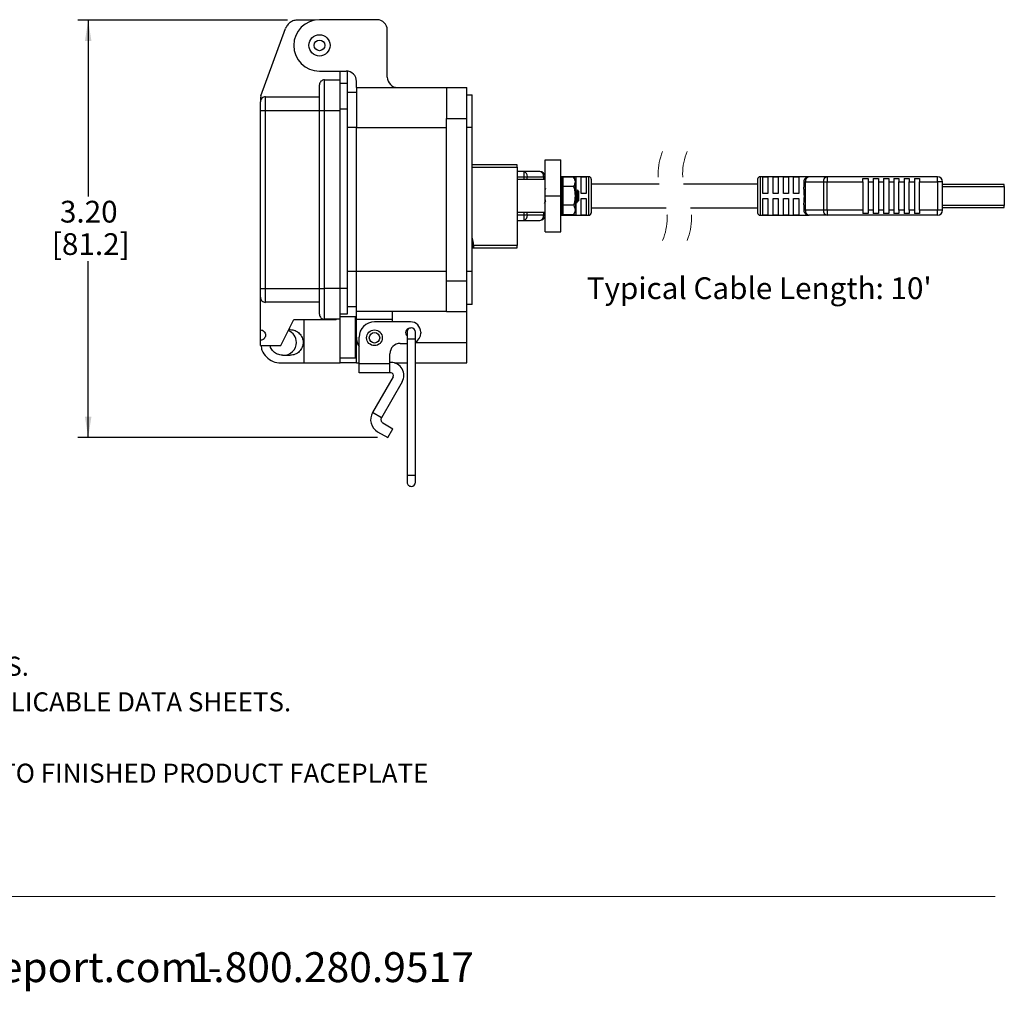
# Model space of a CAD drawing. Units: inches. Extents: x 0.2 to 8, y 0.3 to 10.7.
# Drawn here: x 4.2 to 8, y 0.3 to 4 of the extents above; entities that cross this region are included whole.
import ezdxf

# ---------------------------------------------------------------- set-up
doc = ezdxf.new("R2010")
doc.units = ezdxf.units.IN
doc.header["$MEASUREMENT"] = 0
doc.linetypes.add('HIDDEN', pattern=[0.075, 0.05, -0.025])
doc.layers.add('BORDER', color=7, linetype='Continuous')
doc.layers.add('SLD-0', color=179, linetype='Continuous')
doc.styles.add('SLDTEXTSTYLE0', font='ARIAL.TTF', dxfattribs={"width": 0.948})
doc.styles.add('SLDTEXTSTYLE1', font='ARIALBD.TTF', dxfattribs={"width": 0.948})
doc.dimstyles.new('SLDDIMSTYLE0', dxfattribs={"dimtxt": 0.080892, "dimasz": 0.080892, "dimexe": 0, "dimexo": 0.0625, "dimgap": 0.020223, "dimtad": 0, "dimtih": 1, "dimtoh": 1, "dimlfac": 2, "dimrnd": 1e-09, "dimzin": 12, "dimdsep": 46, "dimtxsty": 'SLDTEXTSTYLE0', "dimsah": 1, "dimcen": 0.09, "dimadec": 0, "dimazin": 3, "dimtfac": 1, "dimtofl": 0, "dimtmove": 0, "dimatfit": 3, "dimfxl": 0, "dimfrac": 2, "dimtolj": 1, "dimtzin": 12, "dimarcsym": 0})

# ---------------------------------------------------------------- blocks, each defined once
blk = doc.blocks.new('SW_NOTE_0')
at = {"layer": 'BORDER', "color": 0, "char_height": 0.114583, "attachment_point": 1, "style": 'SLDTEXTSTYLE0'}
for s, insert in [('1515 East Kimberly Road - Davenport, IA - ', (0, 0.1477)), ('www.graceport.com -', (2.9612, 0.1477)), ('1.800.280.9517', (4.4286, 0.1477))]:
    blk.add_mtext(s, dxfattribs=dict(at, insert=insert))
blk = doc.blocks.new('SW_NOTE_0_1')
at = {"layer": 'SLD-0', "color": 0, "attachment_point": 1}
for s, insert, char_height, style in [('NOTE:', (0, 0.094), 0.07292, 'SLDTEXTSTYLE1'), ('1) REFER TO INSTALLATION INSTRUCTIONS TO ENSURE PROPER INSTALLATION. ', (0, -0.0426), 0.072917, 'SLDTEXTSTYLE0'), ('2) ALWAYS FOLLOW YOUR LOCAL/FACILITY ELECTRICAL CODES AND PROCEDURES.', (0, -0.1792), 0.072917, 'SLDTEXTSTYLE0'), ('3) FOR DETAILED COMPONENT WIRING AND SPECIFICATIONS, REFER TO THE APPLICABLE DATA SHEETS.', (0, -0.3158), 0.072917, 'SLDTEXTSTYLE0'), ('4) COMPONENT LOCATIONS OUTLINED IN DRAWING ARE APPROXIMATE', (0, -0.4524), 0.072917, 'SLDTEXTSTYLE0'), ('5) FOR ACTUAL PRODUCT CONFORMITY, LISTINGS AND CERTIFICATIONS, REFER TO FINISHED PRODUCT FACEPLATE ', (0, -0.589), 0.072917, 'SLDTEXTSTYLE0'), ('DRAWING, OR CONSULT FACTORY.', (0, -0.7256), 0.072917, 'SLDTEXTSTYLE0')]:
    blk.add_mtext(s, dxfattribs=dict(at, insert=insert, char_height=char_height, style=style))
blk = doc.blocks.new('_D_2')
at = {"layer": 'BORDER'}
for p, q in [((5.2645, 4.0229), (4.4622, 4.0229)), ((4.5016, 4.0229), (4.5016, 3.3473)), ((4.5016, 2.4233), (4.5016, 3.0989)), ((5.6096, 2.4233), (4.4622, 2.4233))]:
    blk.add_line(p, q, dxfattribs=at)
for points in [[(4.5016, 4.0229), (4.4891, 3.942), (4.514, 3.942)], [(4.5016, 2.4233), (4.514, 2.5042), (4.4891, 2.5042)]]:
    blk.add_solid(points, dxfattribs=at)
at = {"layer": 'BORDER', "char_height": 0.08333, "attachment_point": 1, "style": 'SLDTEXTSTYLE0'}
for s, insert in [('3.20', (4.3935, 3.3305)), ('[81.2]', (4.3627, 3.2063))]:
    blk.add_mtext(s, dxfattribs=dict(at, insert=insert))

msp = doc.modelspace()

# ---------------------------------------------------------------- linework, layer by layer
at = {"color": 7, "linetype": 'Continuous', "lineweight": 25}
for p, q in [((5.3716, 4.0229), (5.3039, 4.0229)), ((5.6081, 4.0242), (5.3876, 4.0242)), ((5.1625, 3.7322), (5.2577, 3.9906)), ((5.6475, 3.8038), (5.6475, 3.9849)), ((5.3876, 3.8274), (5.49, 3.8274)), ((5.4664, 3.8261), (5.473, 3.8274)), ((5.4664, 3.7939), (5.4664, 3.8261)), ((5.4935, 3.8272), (5.4935, 3.7792)), ((5.3876, 3.6758), (5.3876, 3.7742)), ((5.4073, 3.6758), (5.4073, 3.7939)), ((5.4073, 3.7939), (5.4664, 3.7939)), ((5.4664, 3.6758), (5.4664, 3.7939)), ((5.4935, 3.7792), (5.4664, 3.7792)), ((5.4935, 3.7792), (5.4935, 3.6812)), ((5.5294, 3.7644), (5.5294, 3.788)), ((5.5294, 3.7447), (5.4935, 3.7447)), ((5.5294, 3.7644), (5.5294, 3.6108)), ((5.5294, 3.7644), (5.8739, 3.7644)), ((5.8739, 3.7644), (5.9526, 3.7644)), ((5.8739, 3.7644), (5.8739, 3.6463)), ((5.9526, 3.6463), (5.9526, 3.7644)), ((5.9526, 3.7368), (5.9723, 3.7368)), ((5.9723, 3.6108), (5.9723, 3.7368)), ((5.1625, 3.7322), (5.1613, 3.725)), ((5.1613, 3.725), (5.1613, 3.7093)), ((5.1613, 3.6758), (5.1613, 3.7093)), ((5.181, 3.6758), (5.181, 3.729)), ((5.181, 3.729), (5.3876, 3.729)), ((5.1613, 3.6758), (5.181, 3.6758)), ((5.1613, 2.9947), (5.1613, 3.6758)), ((5.181, 3.6758), (5.3876, 3.6758)), ((5.181, 2.9947), (5.181, 3.6758)), ((5.3876, 2.9947), (5.3876, 3.6758)), ((5.3876, 3.6758), (5.4073, 3.6758)), ((5.4073, 2.9947), (5.4073, 3.6758)), ((5.4073, 3.6758), (5.4664, 3.6758)), ((5.4664, 2.9947), (5.4664, 3.6758)), ((5.4935, 3.6812), (5.4935, 2.9943)), ((5.8739, 3.0242), (5.8739, 3.6463)), ((5.8739, 3.6463), (5.9526, 3.6463)), ((5.9526, 3.0242), (5.9526, 3.6463)), ((5.5294, 3.6108), (5.8739, 3.6108)), ((5.5294, 3.0597), (5.5294, 3.6108)), ((5.9723, 3.6108), (5.9526, 3.6108)), ((5.9723, 3.0597), (5.9723, 3.6108)), ((6.2518, 3.3496), (6.2518, 3.4876)), ((6.2518, 3.4876), (6.3118, 3.4876)), ((6.3118, 3.3496), (6.3118, 3.4876)), ((6.1455, 3.4686), (5.9723, 3.4686)), ((6.1455, 3.4587), (6.1455, 3.4686)), ((6.1455, 3.4587), (6.1455, 3.1595)), ((6.1698, 3.4425), (6.1455, 3.4425)), ((6.1698, 3.4425), (6.1698, 3.4228)), ((6.2321, 3.4425), (6.1698, 3.4425)), ((6.2518, 3.4118), (6.1455, 3.4118)), ((6.1698, 3.4228), (6.1838, 3.4228)), ((6.1838, 3.4228), (6.2461, 3.4228)), ((6.2518, 3.4228), (6.2461, 3.4228)), ((6.2518, 3.3493), (6.2518, 3.4118)), ((6.3109, 3.4222), (6.3306, 3.4222)), ((6.4191, 3.4228), (6.3118, 3.4228)), ((6.3118, 3.4049), (6.3118, 3.3938)), ((6.3152, 3.4067), (6.3121, 3.4061)), ((6.3149, 3.4196), (6.3149, 3.4175)), ((6.315, 3.4194), (6.3149, 3.4196)), ((6.3149, 3.4055), (6.3149, 3.3945)), ((6.3195, 3.4026), (6.315, 3.4194)), ((6.3609, 3.4215), (6.3195, 3.4215)), ((6.3195, 3.4215), (6.3195, 3.3854)), ((6.3306, 3.4222), (6.3306, 3.4216)), ((6.3502, 3.4222), (6.3699, 3.4222)), ((6.3502, 3.4216), (6.3502, 3.4222)), ((6.3665, 3.4118), (6.3609, 3.4215)), ((6.3665, 3.4118), (6.3665, 3.4034)), ((6.3665, 3.4034), (6.3665, 3.3493)), ((6.3699, 3.4222), (6.3699, 3.3747)), ((6.3896, 3.4222), (6.4093, 3.4222)), ((6.3896, 3.3589), (6.3896, 3.4222)), ((6.4093, 3.4222), (6.4093, 3.3589)), ((6.429, 3.349), (6.429, 3.413)), ((7.066, 3.413), (7.066, 3.349)), ((7.2629, 3.4228), (7.0759, 3.4228)), ((7.0857, 3.4222), (7.1054, 3.4222)), ((7.0857, 3.3589), (7.0857, 3.4222)), ((7.1054, 3.4222), (7.1054, 3.3589)), ((7.1251, 3.4222), (7.1448, 3.4222)), ((7.1251, 3.3589), (7.1251, 3.4222)), ((7.1448, 3.4222), (7.1448, 3.3589)), ((7.1645, 3.4222), (7.1842, 3.4222)), ((7.1645, 3.3589), (7.1645, 3.4222)), ((7.1842, 3.4222), (7.1842, 3.3589)), ((7.2038, 3.4222), (7.2235, 3.4222)), ((7.2038, 3.3589), (7.2038, 3.4222)), ((7.2235, 3.4222), (7.2235, 3.3589)), ((7.2432, 3.4031), (7.249, 3.4031)), ((7.2432, 3.4031), (7.2432, 3.3827)), ((7.249, 3.2949), (7.249, 3.4031)), ((7.249, 3.4031), (7.3181, 3.4031)), ((7.3321, 3.4228), (7.2629, 3.4228)), ((7.3181, 3.4031), (7.3181, 3.2949)), ((7.3181, 3.4031), (7.3321, 3.4031)), ((7.3321, 3.4228), (7.3321, 3.4031)), ((7.755, 3.4228), (7.3321, 3.4228)), ((7.3321, 3.2949), (7.3321, 3.4031)), ((7.3321, 3.4031), (7.4696, 3.4031)), ((7.4696, 3.4162), (7.4893, 3.4162)), ((7.4696, 3.4031), (7.4696, 3.4162)), ((7.4696, 3.4031), (7.4696, 3.2949)), ((7.4893, 3.4162), (7.4893, 3.4031)), ((7.4893, 3.4031), (7.509, 3.4031)), ((7.4893, 3.4031), (7.4893, 3.2949)), ((7.509, 3.4162), (7.5286, 3.4162)), ((7.509, 3.4162), (7.509, 3.4031)), ((7.509, 3.4031), (7.509, 3.2949)), ((7.5286, 3.4162), (7.5286, 3.4031)), ((7.5286, 3.4031), (7.5483, 3.4031)), ((7.5286, 3.4031), (7.5286, 3.2949)), ((7.5483, 3.4162), (7.568, 3.4162)), ((7.5483, 3.4162), (7.5483, 3.4031)), ((7.5483, 3.4031), (7.5483, 3.2949)), ((7.568, 3.4162), (7.568, 3.4031)), ((7.568, 3.4031), (7.5877, 3.4031)), ((7.568, 3.4031), (7.568, 3.2949)), ((7.5877, 3.4162), (7.6074, 3.4162)), ((7.5877, 3.4162), (7.5877, 3.4031)), ((7.5877, 3.4031), (7.5877, 3.2949)), ((7.6074, 3.4162), (7.6074, 3.4031)), ((7.6074, 3.4031), (7.6271, 3.4031)), ((7.6074, 3.2949), (7.6074, 3.4031)), ((7.6271, 3.4162), (7.6467, 3.4162)), ((7.6271, 3.4162), (7.6271, 3.4031)), ((7.6271, 3.4031), (7.6271, 3.2949)), ((7.6467, 3.4162), (7.6467, 3.4031)), ((7.6467, 3.4031), (7.6664, 3.4031)), ((7.6467, 3.2949), (7.6467, 3.4031)), ((7.6664, 3.4162), (7.6861, 3.4162)), ((7.6664, 3.4162), (7.6664, 3.4031)), ((7.6664, 3.4031), (7.6664, 3.2949)), ((7.6861, 3.4162), (7.6861, 3.4031)), ((7.6861, 3.4031), (7.755, 3.4031)), ((7.6861, 3.2949), (7.6861, 3.4031)), ((7.755, 3.4031), (7.755, 3.4228)), ((7.755, 3.4031), (7.755, 3.2949)), ((7.7747, 3.4031), (7.755, 3.4031)), ((7.7747, 3.2949), (7.7747, 3.4031)), ((6.2538, 3.3771), (6.2518, 3.3736)), ((6.3121, 3.3696), (6.3115, 3.3685)), ((6.3134, 3.385), (6.3118, 3.385)), ((6.3118, 3.3698), (6.3118, 3.3539)), ((6.3149, 3.3699), (6.3149, 3.3542)), ((6.3195, 3.375), (6.3184, 3.3769)), ((6.3609, 3.3854), (6.3195, 3.3854)), ((6.3195, 3.3854), (6.3195, 3.3132)), ((6.3681, 3.3773), (6.3665, 3.3773)), ((6.3743, 3.3689), (6.3729, 3.3689)), ((6.3758, 3.3718), (6.374, 3.3685)), ((6.3803, 3.3679), (6.3762, 3.372)), ((6.3803, 3.3679), (6.3803, 3.3309)), ((6.4093, 3.3589), (6.3896, 3.3589)), ((6.6888, 3.394), (6.429, 3.394)), ((7.066, 3.394), (6.7825, 3.394)), ((7.1054, 3.3589), (7.0857, 3.3589)), ((7.1448, 3.3589), (7.1251, 3.3589)), ((7.1842, 3.3589), (7.1645, 3.3589)), ((7.2235, 3.3589), (7.2038, 3.3589)), ((8.0109, 3.3933), (7.7747, 3.3933)), ((8.0109, 3.3858), (8.0109, 3.3933)), ((8.0109, 3.3858), (8.0109, 3.3122)), ((6.2518, 3.3496), (6.3118, 3.3496)), ((6.2518, 3.2116), (6.2518, 3.3496)), ((6.2518, 3.2868), (6.2518, 3.3493)), ((6.3118, 3.3299), (6.3118, 3.3496)), ((6.3118, 3.3269), (6.3118, 3.3123)), ((6.3118, 3.2116), (6.3118, 3.3269)), ((6.3121, 3.3216), (6.3122, 3.3217)), ((6.3149, 3.3264), (6.3149, 3.312)), ((6.319, 3.3278), (6.3195, 3.327)), ((6.3665, 3.3493), (6.3665, 3.2952)), ((6.3665, 3.3298), (6.3679, 3.3298)), ((6.3667, 3.3298), (6.3669, 3.3301)), ((6.3699, 3.3257), (6.3699, 3.2759)), ((6.3709, 3.3323), (6.3709, 3.3532)), ((6.3723, 3.3227), (6.3786, 3.329)), ((6.3794, 3.3332), (6.3794, 3.3298)), ((6.3794, 3.3298), (6.3803, 3.3307)), ((6.3803, 3.3309), (6.3803, 3.3307)), ((6.3896, 3.3392), (6.4093, 3.3392)), ((6.3896, 3.2759), (6.3896, 3.3392)), ((6.4093, 3.3392), (6.4093, 3.2759)), ((6.429, 3.285), (6.429, 3.349)), ((7.066, 3.349), (7.066, 3.285)), ((7.0857, 3.3392), (7.1054, 3.3392)), ((7.0857, 3.2759), (7.0857, 3.3392)), ((7.1054, 3.3392), (7.1054, 3.2759)), ((7.1251, 3.3392), (7.1448, 3.3392)), ((7.1251, 3.2759), (7.1251, 3.3392)), ((7.1448, 3.3392), (7.1448, 3.2759)), ((7.1645, 3.3392), (7.1842, 3.3392)), ((7.1645, 3.2759), (7.1645, 3.3392)), ((7.1842, 3.3392), (7.1842, 3.2759)), ((7.2038, 3.3392), (7.2235, 3.3392)), ((7.2038, 3.2759), (7.2038, 3.3392)), ((7.2235, 3.3392), (7.2235, 3.2759)), ((6.1455, 3.2868), (6.2518, 3.2868)), ((6.3118, 3.2925), (6.3118, 3.2848)), ((6.3119, 3.2844), (6.315, 3.2837)), ((6.3124, 3.3098), (6.3155, 3.3095)), ((6.3149, 3.2917), (6.3149, 3.2841)), ((6.315, 3.2792), (6.3195, 3.296)), ((6.3609, 3.3132), (6.3195, 3.3132)), ((6.3195, 3.3132), (6.3195, 3.2771)), ((6.3609, 3.2771), (6.3665, 3.2868)), ((6.3665, 3.2952), (6.3665, 3.2868)), ((6.429, 3.304), (6.7155, 3.304)), ((6.8092, 3.304), (7.066, 3.304)), ((7.2432, 3.3153), (7.2432, 3.2949)), ((7.249, 3.2949), (7.2432, 3.2949)), ((7.3181, 3.2949), (7.249, 3.2949)), ((7.3321, 3.2949), (7.3181, 3.2949)), ((7.4696, 3.2949), (7.3321, 3.2949)), ((7.3321, 3.2949), (7.3321, 3.2752)), ((7.4696, 3.2949), (7.4696, 3.2819)), ((7.4893, 3.2819), (7.4696, 3.2819)), ((7.4893, 3.2949), (7.4893, 3.2819)), ((7.509, 3.2949), (7.4893, 3.2949)), ((7.509, 3.2949), (7.509, 3.2819)), ((7.5286, 3.2819), (7.509, 3.2819)), ((7.5286, 3.2949), (7.5286, 3.2819)), ((7.5483, 3.2949), (7.5286, 3.2949)), ((7.5483, 3.2949), (7.5483, 3.2819)), ((7.568, 3.2819), (7.5483, 3.2819)), ((7.568, 3.2949), (7.568, 3.2819)), ((7.5877, 3.2949), (7.568, 3.2949)), ((7.5877, 3.2949), (7.5877, 3.2819)), ((7.6074, 3.2819), (7.5877, 3.2819)), ((7.6074, 3.2949), (7.6074, 3.2819)), ((7.6271, 3.2949), (7.6074, 3.2949)), ((7.6271, 3.2949), (7.6271, 3.2819)), ((7.6467, 3.2819), (7.6271, 3.2819)), ((7.6467, 3.2949), (7.6467, 3.2819)), ((7.6664, 3.2949), (7.6467, 3.2949)), ((7.6664, 3.2949), (7.6664, 3.2819)), ((7.6861, 3.2819), (7.6664, 3.2819)), ((7.755, 3.2949), (7.6861, 3.2949)), ((7.6861, 3.2949), (7.6861, 3.2819)), ((7.7747, 3.2949), (7.755, 3.2949)), ((7.755, 3.2752), (7.755, 3.2949)), ((7.7747, 3.3047), (8.0109, 3.3047)), ((8.0109, 3.3047), (8.0109, 3.3122)), ((6.1455, 3.2555), (6.1698, 3.2555)), ((6.1838, 3.2752), (6.1698, 3.2752)), ((6.1698, 3.2752), (6.1698, 3.2555)), ((6.1698, 3.2555), (6.2321, 3.2555)), ((6.2461, 3.2752), (6.1838, 3.2752)), ((6.2461, 3.2752), (6.2518, 3.2752)), ((6.3306, 3.2759), (6.3109, 3.2759)), ((6.3118, 3.2752), (6.4191, 3.2752)), ((6.3609, 3.2771), (6.3195, 3.2771)), ((6.3306, 3.2773), (6.3306, 3.2759)), ((6.3502, 3.2759), (6.3502, 3.2773)), ((6.3699, 3.2759), (6.3502, 3.2759)), ((6.4093, 3.2759), (6.3896, 3.2759)), ((7.0759, 3.2752), (7.2629, 3.2752)), ((7.1054, 3.2759), (7.0857, 3.2759)), ((7.1448, 3.2759), (7.1251, 3.2759)), ((7.1842, 3.2759), (7.1645, 3.2759)), ((7.2235, 3.2759), (7.2038, 3.2759)), ((7.3321, 3.2752), (7.2629, 3.2752)), ((7.755, 3.2752), (7.3321, 3.2752)), ((6.2518, 3.2116), (6.3118, 3.2116)), ((5.9723, 3.1827), (5.9754, 3.1595)), ((5.9723, 3.1497), (5.9745, 3.1497)), ((5.9745, 3.1506), (5.977, 3.1506)), ((5.9745, 3.1497), (5.9745, 3.1506)), ((5.9772, 3.1509), (5.9747, 3.1509)), ((5.977, 3.1506), (5.977, 3.1497)), ((5.977, 3.1497), (6.1455, 3.1497)), ((6.1455, 3.1595), (5.9778, 3.1595)), ((6.1455, 3.1497), (6.1455, 3.1595)), ((5.8739, 3.0597), (5.5294, 3.0597)), ((5.5294, 2.9061), (5.5294, 3.0597)), ((5.9723, 3.0597), (5.9526, 3.0597)), ((5.9723, 2.9337), (5.9723, 3.0597)), ((5.8739, 2.9061), (5.8739, 3.0242)), ((5.8739, 3.0242), (5.9526, 3.0242)), ((5.9526, 2.9061), (5.9526, 3.0242)), ((5.1613, 2.9612), (5.1613, 2.9947)), ((5.1613, 2.9947), (5.181, 2.9947)), ((5.181, 2.9947), (5.3876, 2.9947)), ((5.181, 2.9416), (5.181, 2.9947)), ((5.3876, 2.9947), (5.4073, 2.9947)), ((5.3876, 2.8963), (5.3876, 2.9947)), ((5.4073, 2.8766), (5.4073, 2.9947)), ((5.4664, 2.9947), (5.4073, 2.9947)), ((5.4664, 2.8766), (5.4664, 2.9947)), ((5.4935, 2.9943), (5.4935, 2.8963)), ((5.1613, 2.8359), (5.1613, 2.9612)), ((5.3876, 2.9416), (5.181, 2.9416)), ((5.4935, 2.9258), (5.5294, 2.9258)), ((5.8739, 2.9061), (5.5294, 2.9061)), ((5.5294, 2.8766), (5.5294, 2.9061)), ((5.6672, 2.8766), (5.6672, 2.9061)), ((5.8739, 2.9061), (5.9526, 2.9061)), ((5.9723, 2.9337), (5.9526, 2.9337)), ((5.9526, 2.788), (5.9526, 2.9061)), ((5.24, 2.7768), (5.2892, 2.8753)), ((5.2892, 2.8753), (5.4513, 2.8753)), ((5.3286, 2.7093), (5.3286, 2.8753)), ((5.4664, 2.8766), (5.4073, 2.8766)), ((5.4526, 2.8766), (5.4513, 2.8753)), ((5.5255, 2.8864), (5.4663, 2.8864)), ((5.4935, 2.8963), (5.4664, 2.8963)), ((5.4664, 2.7093), (5.4664, 2.8766)), ((5.5254, 2.729), (5.5254, 2.8864)), ((5.5294, 2.8668), (5.5254, 2.8668)), ((5.5294, 2.8766), (5.6672, 2.8766)), ((5.5294, 2.8077), (5.5294, 2.8766)), ((5.736, 2.8667), (5.5983, 2.8667)), ((5.6672, 2.8667), (5.6672, 2.8766)), ((5.1613, 2.7965), (5.1613, 2.8359)), ((5.2755, 2.8372), (5.2702, 2.8372)), ((5.5294, 2.839), (5.5254, 2.839)), ((5.1613, 2.7768), (5.1613, 2.7965)), ((5.5294, 2.788), (5.5294, 2.8077)), ((5.5392, 2.7066), (5.5392, 2.8077)), ((5.7231, 2.8274), (5.7231, 2.8008)), ((5.7231, 2.8008), (5.7231, 2.2792)), ((5.755, 2.8008), (5.755, 2.8274)), ((5.755, 2.2792), (5.755, 2.8008)), ((5.7754, 2.8274), (5.7754, 2.8234)), ((5.1613, 2.7768), (5.24, 2.7768)), ((5.5254, 2.7764), (5.5294, 2.7764)), ((5.5294, 2.7093), (5.5294, 2.788)), ((5.6967, 2.7841), (5.7231, 2.7841)), ((5.9526, 2.7093), (5.9526, 2.788)), ((5.246, 2.7388), (5.2755, 2.7388)), ((5.4664, 2.729), (5.5255, 2.729)), ((5.6573, 2.7066), (5.6573, 2.7447)), ((5.24, 2.7093), (5.3286, 2.7093)), ((5.3286, 2.7093), (5.4664, 2.7093)), ((5.5294, 2.7093), (5.4664, 2.7093)), ((5.5294, 2.7093), (5.5392, 2.7093)), ((5.5392, 2.6716), (5.5392, 2.7066)), ((5.6573, 2.7066), (5.5392, 2.7066)), ((5.6617, 2.711), (5.6573, 2.711)), ((5.6573, 2.6716), (5.6573, 2.7066)), ((5.6745, 2.7093), (5.7231, 2.7093)), ((5.755, 2.7093), (5.9526, 2.7093)), ((5.6573, 2.6716), (5.5392, 2.6716)), ((5.6702, 2.6568), (5.5907, 2.5192)), ((5.6617, 2.6716), (5.6573, 2.6716)), ((5.7043, 2.6372), (5.6248, 2.4995)), ((5.6248, 2.4995), (5.5907, 2.5192)), ((5.6301, 2.4797), (5.6687, 2.4574)), ((5.649, 2.4233), (5.6687, 2.4574)), ((5.6104, 2.4456), (5.649, 2.4233)), ((5.7231, 2.2792), (5.7231, 2.2526)), ((5.755, 2.2526), (5.755, 2.2792))]:
    msp.add_line(p, q, dxfattribs=at)
at = {"color": 8, "linetype": 'Continuous', "lineweight": 25}
for p, q in [((5.4935, 3.6812), (5.4664, 3.6812)), ((5.5294, 3.6108), (5.4935, 3.6108)), ((5.9723, 3.4587), (6.1455, 3.4587)), ((6.1455, 3.4228), (6.1698, 3.4228)), ((6.1698, 3.4228), (6.1698, 3.4118)), ((6.1838, 3.4118), (6.1838, 3.4228)), ((6.2461, 3.4228), (6.2461, 3.4118)), ((6.4191, 3.2752), (6.4191, 3.4228)), ((7.0759, 3.4228), (7.0759, 3.349)), ((7.7747, 3.3858), (8.0109, 3.3858)), ((7.0759, 3.349), (7.0759, 3.2752)), ((6.1698, 3.2868), (6.1698, 3.2752)), ((6.1838, 3.2752), (6.1838, 3.2868)), ((6.2461, 3.2868), (6.2461, 3.2752)), ((8.0109, 3.3122), (7.7747, 3.3122)), ((6.1698, 3.2752), (6.1455, 3.2752)), ((5.9754, 3.1595), (5.9723, 3.1595)), ((5.5294, 3.0597), (5.4935, 3.0597)), ((5.4935, 2.9943), (5.4664, 2.9943)), ((5.739, 2.8008), (5.7231, 2.8008)), ((5.755, 2.8008), (5.739, 2.8008)), ((5.5294, 2.788), (5.5322, 2.788)), ((5.755, 2.788), (5.9526, 2.788)), ((5.7231, 2.2792), (5.755, 2.2792))]:
    msp.add_line(p, q, dxfattribs=at)
at = {"color": 7, "linetype": 'Continuous', "lineweight": 25, "flags": 128}
for points in [[(6.3149, 3.4196), (6.3128, 3.419), (6.3118, 3.4188)], [(6.3127, 3.2834), (6.3141, 3.2832), (6.316, 3.2829)], [(6.3149, 3.279), (6.3128, 3.2796), (6.3118, 3.2798)]]:
    msp.add_lwpolyline(points, dxfattribs=at)
at = {"color": 7, "linetype": 'Continuous', "lineweight": 25}
for centre, radius in [((5.3876, 3.9258), 0.0407), ((5.3876, 3.9258), 0.0203), ((5.5983, 2.8057), 0.03), ((5.5983, 2.8057), 0.02)]:
    msp.add_circle(centre, radius, dxfattribs=at)
for centre, radius, start, end in [((5.3876, 3.9258), 0.0984, 90, 270), ((5.6081, 3.9849), 0.0394, 359.9996, 90.0004), ((5.49, 3.788), 0.0394, 360, 90), ((5.4073, 3.7742), 0.0197, 90, 180.0002), ((5.6869, 3.8038), 0.0394, 180.0002, 269.9998), ((5.181, 3.7093), 0.0197, 89.9994, 180.0004), ((6.1664, 3.4253), 0.0176, 351.9506, 78.5781), ((6.2287, 3.4253), 0.0176, 351.9503, 78.5784), ((6.2321, 3.4228), 0.0197, 0, 89.9999), ((6.4191, 3.413), 0.00984, 359.9997, 90), ((7.0759, 3.413), 0.00984, 90.0003, 179.9996), ((7.2629, 3.4031), 0.0197, 89.9999, 180), ((7.2664, 3.4056), 0.0176, 101.4218, 188.0493), ((7.3355, 3.4056), 0.0176, 101.422, 188.0488), ((7.755, 3.4031), 0.0197, 0.0004, 89.9997), ((6.4191, 3.285), 0.00984, 270, 0.0003), ((7.0759, 3.285), 0.00984, 180.0005, 269.9997), ((7.2629, 3.2949), 0.0197, 180, 270.0001), ((7.2664, 3.2924), 0.0176, 171.9507, 258.5782), ((7.3355, 3.2924), 0.0176, 171.9512, 258.578), ((7.755, 3.2949), 0.0197, 270.0003, 359.9996), ((6.1664, 3.2727), 0.0176, 281.4221, 8.0493), ((6.2287, 3.2727), 0.0176, 281.4218, 8.0496), ((6.2321, 3.2752), 0.0197, 270.0002, 360), ((5.181, 2.9612), 0.0197, 179.9997, 270.0005), ((5.4073, 2.8963), 0.0197, 179.9997, 270.0001), ((5.5983, 2.8077), 0.059, 90, 180), ((5.736, 2.8274), 0.0394, 0.0001, 90), ((5.2499, 2.788), 0.0492, 359.9998, 67.8752), ((5.7341, 2.8254), 0.0167, 94.2324, 228.8605), ((5.739, 2.8274), 0.016, 89.9999, 180.0004), ((5.739, 2.8274), 0.016, 0.0005, 89.9997), ((5.5983, 2.8077), 0.0689, 179.9992, 211.0277), ((5.736, 2.8234), 0.0394, 298.7916, 360), ((5.2499, 2.788), 0.0492, 268.1733, 0.0001), ((5.6967, 2.7447), 0.0394, 90, 179.9999), ((5.6617, 2.6618), 0.0492, 330, 90.0001), ((5.6617, 2.6618), 0.00984, 330.0001, 90.0007), ((5.6374, 2.4922), 0.0539, 150, 240), ((5.6374, 2.4922), 0.0145, 150.0001, 240.0001), ((5.739, 2.2526), 0.016, 179.9996, 270.0001), ((5.739, 2.2526), 0.016, 270.0003, 359.9995)]:
    msp.add_arc(centre, radius, start, end, dxfattribs=at)
at = {"color": 7, "linetype": 'HIDDEN', "lineweight": 18}
for centre, start, end in [((6.9061, 3.434), 157.3801, 202.6199), ((6.9998, 3.434), 157.3801, 202.6199), ((6.4981, 3.264), 337.3801, 22.6199), ((6.5918, 3.264), 337.3801, 22.6199)]:
    msp.add_arc(centre, 0.221, start, end, dxfattribs=at)
at = {"color": 7, "linetype": 'Continuous', "lineweight": 25}
for points, knots in [([(5.3039, 4.0229), (5.2989, 4.0225), (5.2889, 4.0216), (5.2753, 4.0146), (5.2641, 4.0043), (5.2598, 3.9952), (5.2577, 3.9906)], [0, 0, 0, 0, 0.250001, 0.5, 0.750001, 1, 1, 1, 1]), ([(6.3118, 3.4167), (6.3121, 3.4168), (6.3132, 3.417), (6.3142, 3.4173), (6.3149, 3.4175)], [0, 0, 0, 0, 0.311708, 1, 1, 1, 1]), ([(6.3118, 3.4049), (6.3118, 3.4052), (6.3118, 3.4056), (6.312, 3.4059), (6.3121, 3.406)], [0, 0, 0, 0, 0.709852, 1, 1, 1, 1]), ([(6.3149, 3.4055), (6.3142, 3.4053), (6.3132, 3.4052), (6.3121, 3.405), (6.3118, 3.4049)], [0, 0, 0, 0, 0.688624, 1, 1, 1, 1]), ([(6.316, 3.4125), (6.3153, 3.4124), (6.3143, 3.4122), (6.3132, 3.412), (6.3127, 3.4119)], [0, 0, 0, 0, 0.583019, 1, 1, 1, 1]), ([(6.3127, 3.4119), (6.3128, 3.4119), (6.313, 3.4108), (6.3135, 3.409), (6.3138, 3.4072), (6.3139, 3.4065)], [0, 0, 0, 0, 0.037911, 0.606725, 1, 1, 1, 1]), ([(6.3149, 3.4175), (6.315, 3.4173), (6.315, 3.4167), (6.3152, 3.4156), (6.3155, 3.4142), (6.3158, 3.4131), (6.316, 3.4125)], [0, 0, 0, 0, 0.130799, 0.353199, 0.642623, 1, 1, 1, 1]), ([(6.316, 3.4053), (6.3158, 3.4055), (6.3157, 3.4059), (6.3153, 3.4066), (6.3149, 3.4061), (6.3149, 3.4058), (6.3149, 3.4055)], [0, 0, 0, 0, 0.372881, 0.560294, 0.672276, 1, 1, 1, 1]), ([(6.316, 3.4053), (6.316, 3.4051), (6.3163, 3.4044), (6.3165, 3.4037), (6.3175, 3.4027), (6.3177, 3.4041), (6.3175, 3.4053), (6.3171, 3.4076), (6.3166, 3.41), (6.3162, 3.4117), (6.316, 3.4125)], [0, 0, 0, 0, 0.042241, 0.170987, 0.222186, 0.27695, 0.399274, 0.578354, 0.800751, 1, 1, 1, 1]), ([(6.3609, 3.4215), (6.3625, 3.4186), (6.3655, 3.4129), (6.3662, 3.4066), (6.3665, 3.4034)], [0, 0, 0, 0, 0.510328, 1, 1, 1, 1]), ([(6.3665, 3.4034), (6.3665, 3.403), (6.3664, 3.3967), (6.3636, 3.3908), (6.3609, 3.3854)], [0, 0, 0, 0, 0.067706, 1, 1, 1, 1]), ([(6.3118, 3.3632), (6.3117, 3.3637), (6.3114, 3.3654), (6.3118, 3.3678), (6.3106, 3.3683), (6.3106, 3.3684)], [0, 0, 0, 0, 0.311635, 0.956112, 1, 1, 1, 1]), ([(6.3118, 3.3938), (6.3121, 3.3939), (6.3132, 3.3941), (6.3142, 3.3943), (6.3149, 3.3945)], [0, 0, 0, 0, 0.3119053, 1, 1, 1, 1]), ([(6.3127, 3.3877), (6.3126, 3.3882), (6.3123, 3.3892), (6.3121, 3.3908), (6.3119, 3.3924), (6.3118, 3.3933), (6.3118, 3.3938)], [0, 0, 0, 0, 0.247127, 0.517903, 0.783845, 1, 1, 1, 1]), ([(6.3118, 3.3698), (6.3118, 3.3703), (6.3118, 3.3713), (6.312, 3.3723), (6.3122, 3.3732), (6.3126, 3.3734), (6.3127, 3.3734)], [0, 0, 0, 0, 0.389981, 0.697999, 0.898196, 1, 1, 1, 1]), ([(6.3149, 3.3699), (6.3142, 3.3699), (6.3132, 3.3698), (6.3121, 3.3698), (6.3118, 3.3698)], [0, 0, 0, 0, 0.688454, 1, 1, 1, 1]), ([(6.316, 3.3882), (6.3153, 3.3881), (6.3143, 3.3879), (6.3132, 3.3878), (6.3127, 3.3877)], [0, 0, 0, 0, 0.582931, 1, 1, 1, 1]), ([(6.3127, 3.3877), (6.3128, 3.3877), (6.3131, 3.3867), (6.3136, 3.3846), (6.3141, 3.3816), (6.3143, 3.3788), (6.3142, 3.3764), (6.3139, 3.3747), (6.3134, 3.3735), (6.3129, 3.3734), (6.3127, 3.3734)], [0, 0, 0, 0, 0.0115726, 0.2091099, 0.4198095, 0.6152667, 0.7767292, 0.8954511, 0.9689891, 1, 1, 1, 1]), ([(6.3127, 3.3734), (6.3132, 3.3734), (6.3143, 3.3734), (6.3153, 3.3734), (6.316, 3.3734)], [0, 0, 0, 0, 0.416903, 1, 1, 1, 1]), ([(6.3149, 3.3945), (6.315, 3.394), (6.315, 3.393), (6.3152, 3.3914), (6.3155, 3.3898), (6.3158, 3.3887), (6.316, 3.3882)], [0, 0, 0, 0, 0.2259727, 0.4830183, 0.7432897, 1, 1, 1, 1]), ([(6.316, 3.3734), (6.3158, 3.3734), (6.3154, 3.3734), (6.3152, 3.3725), (6.315, 3.3714), (6.315, 3.3705), (6.3149, 3.3699)], [0, 0, 0, 0, 0.104276, 0.28917, 0.580345, 1, 1, 1, 1]), ([(6.316, 3.3734), (6.316, 3.3734), (6.3164, 3.3733), (6.3172, 3.3741), (6.3174, 3.3756), (6.3177, 3.3778), (6.3175, 3.3804), (6.3172, 3.3833), (6.3167, 3.3859), (6.3162, 3.3875), (6.316, 3.3882)], [0, 0, 0, 0, 0.013004, 0.0688, 0.170757, 0.316808, 0.490399, 0.676565, 0.861962, 1, 1, 1, 1]), ([(6.3609, 3.3854), (6.3632, 3.3761), (6.3662, 3.3642), (6.3665, 3.352), (6.3665, 3.3493)], [0, 0, 0, 0, 0.780908, 1, 1, 1, 1]), ([(6.3709, 3.3323), (6.3709, 3.3324), (6.3706, 3.3357), (6.3702, 3.3427), (6.3693, 3.353), (6.3689, 3.363), (6.3674, 3.3702), (6.3682, 3.3756), (6.3667, 3.3767), (6.3665, 3.3768)], [0, 0, 0, 0, 0.006824, 0.221687, 0.467247, 0.699293, 0.877267, 0.986284, 1, 1, 1, 1]), ([(6.3709, 3.3532), (6.3708, 3.3568), (6.3704, 3.363), (6.369, 3.3702), (6.3698, 3.3756), (6.3683, 3.3767), (6.3681, 3.3768)], [0, 0, 0, 0, 0.43556, 0.769624, 0.974254, 1, 1, 1, 1]), ([(6.3731, 3.3686), (6.3723, 3.3701), (6.3707, 3.3729), (6.3691, 3.3758), (6.3683, 3.3772)], [0, 0, 0, 0, 0.499544, 1, 1, 1, 1]), ([(6.3794, 3.3301), (6.3792, 3.33), (6.378, 3.3296), (6.3781, 3.334), (6.3769, 3.3378), (6.3765, 3.3448), (6.3756, 3.3518), (6.3751, 3.3589), (6.3739, 3.3638), (6.3743, 3.3678), (6.3731, 3.3683), (6.3731, 3.3684)], [0, 0, 0, 0, 0.016748, 0.08252, 0.214922, 0.385572, 0.580562, 0.764883, 0.906427, 0.994034, 1, 1, 1, 1]), ([(6.3794, 3.3332), (6.3792, 3.3347), (6.3786, 3.3384), (6.378, 3.3447), (6.3772, 3.3519), (6.3766, 3.3589), (6.3755, 3.3638), (6.3758, 3.3678), (6.3745, 3.3684), (6.3743, 3.3685)], [0, 0, 0, 0, 0.123989, 0.312477, 0.527849, 0.731437, 0.887777, 0.984541, 1, 1, 1, 1]), ([(6.3761, 3.3719), (6.3762, 3.372), (6.3766, 3.3726), (6.3766, 3.368), (6.3773, 3.3655), (6.3775, 3.3588), (6.378, 3.3524), (6.3784, 3.3455), (6.3788, 3.3394), (6.3791, 3.3354), (6.3794, 3.3335), (6.3794, 3.3332)], [0, 0, 0, 0, 0.002649, 0.058741, 0.171543, 0.32979, 0.510344, 0.690295, 0.854623, 0.979274, 1, 1, 1, 1]), ([(7.2432, 3.3153), (7.2436, 3.3215), (7.2443, 3.3328), (7.2454, 3.3506), (7.244, 3.3668), (7.2434, 3.3781), (7.2432, 3.3827)], [0, 0, 0, 0, 0.277851, 0.500011, 0.791824, 1, 1, 1, 1]), ([(6.2497, 3.3217), (6.2505, 3.3231), (6.252, 3.3258), (6.2535, 3.3285), (6.2542, 3.3298)], [0, 0, 0, 0, 0.511528, 1, 1, 1, 1]), ([(6.2526, 3.3482), (6.2525, 3.3495), (6.2522, 3.3519), (6.2519, 3.3543), (6.2518, 3.3555)], [0, 0, 0, 0, 0.529067, 1, 1, 1, 1]), ([(6.254, 3.33), (6.2539, 3.33), (6.253, 3.3297), (6.2532, 3.3342), (6.2521, 3.3368), (6.2519, 3.3397), (6.2518, 3.3409)], [0, 0, 0, 0, 0.024706, 0.253554, 0.714236, 1, 1, 1, 1]), ([(6.3118, 3.3539), (6.3121, 3.354), (6.3132, 3.3541), (6.3142, 3.3541), (6.3149, 3.3542)], [0, 0, 0, 0, 0.311743, 1, 1, 1, 1]), ([(6.3127, 3.3488), (6.3126, 3.3491), (6.3123, 3.3497), (6.312, 3.3509), (6.3118, 3.3524), (6.3118, 3.3534), (6.3118, 3.3539)], [0, 0, 0, 0, 0.165926, 0.407199, 0.703578, 1, 1, 1, 1]), ([(6.3118, 3.3269), (6.3118, 3.3275), (6.3119, 3.3286), (6.3121, 3.3302), (6.3123, 3.3315), (6.3126, 3.3323), (6.3127, 3.3327)], [0, 0, 0, 0, 0.28265, 0.565335, 0.81796, 1, 1, 1, 1]), ([(6.3149, 3.3264), (6.3142, 3.3265), (6.3132, 3.3267), (6.3121, 3.3269), (6.3118, 3.3269)], [0, 0, 0, 0, 0.688147, 1, 1, 1, 1]), ([(6.316, 3.349), (6.3153, 3.349), (6.3143, 3.3489), (6.3132, 3.3489), (6.3127, 3.3488)], [0, 0, 0, 0, 0.5830084, 1, 1, 1, 1]), ([(6.3127, 3.3488), (6.3128, 3.3488), (6.3131, 3.3483), (6.3137, 3.347), (6.3141, 3.3447), (6.3143, 3.3419), (6.3142, 3.3391), (6.3138, 3.3364), (6.3134, 3.3342), (6.3129, 3.3331), (6.3127, 3.3327)], [0, 0, 0, 0, 0.005131, 0.109505, 0.257189, 0.42932, 0.606589, 0.775139, 0.923561, 1, 1, 1, 1]), ([(6.3127, 3.3327), (6.3132, 3.3326), (6.3143, 3.3325), (6.3153, 3.3324), (6.316, 3.3324)], [0, 0, 0, 0, 0.417043, 1, 1, 1, 1]), ([(6.3149, 3.3542), (6.315, 3.3536), (6.315, 3.3526), (6.3152, 3.3511), (6.3154, 3.3499), (6.3158, 3.3493), (6.316, 3.349)], [0, 0, 0, 0, 0.313165, 0.600304, 0.832046, 1, 1, 1, 1]), ([(6.316, 3.3324), (6.3158, 3.332), (6.3155, 3.3312), (6.3152, 3.3299), (6.315, 3.3282), (6.315, 3.3271), (6.3149, 3.3264)], [0, 0, 0, 0, 0.1843597, 0.4241399, 0.6958576, 1, 1, 1, 1]), ([(6.316, 3.3324), (6.316, 3.3325), (6.3164, 3.3334), (6.317, 3.3352), (6.3174, 3.3379), (6.3176, 3.3408), (6.3176, 3.3436), (6.3172, 3.346), (6.3168, 3.3479), (6.3162, 3.3487), (6.316, 3.349)], [0, 0, 0, 0, 0.026399, 0.16294, 0.331126, 0.508186, 0.675225, 0.820396, 0.934891, 1, 1, 1, 1]), ([(6.3665, 3.3493), (6.3658, 3.3395), (6.3649, 3.3273), (6.3616, 3.3155), (6.3609, 3.3132)], [0, 0, 0, 0, 0.805274, 1, 1, 1, 1]), ([(6.3678, 3.3302), (6.3674, 3.3312), (6.3669, 3.333), (6.3666, 3.335), (6.3665, 3.3358)], [0, 0, 0, 0, 0.548108, 1, 1, 1, 1]), ([(6.3677, 3.3301), (6.3685, 3.3287), (6.3701, 3.3258), (6.3717, 3.323), (6.3725, 3.3215)], [0, 0, 0, 0, 0.499223, 1, 1, 1, 1]), ([(6.3786, 3.3291), (6.3785, 3.3289), (6.3782, 3.3284), (6.3762, 3.3289), (6.3753, 3.3319), (6.3738, 3.3364), (6.3727, 3.3431), (6.3717, 3.3488), (6.3711, 3.3524), (6.3709, 3.3532)], [0, 0, 0, 0, 0.019087, 0.064894, 0.167586, 0.352499, 0.600424, 0.903792, 1, 1, 1, 1]), ([(6.3709, 3.3323), (6.3713, 3.3305), (6.3719, 3.3276), (6.3709, 3.3234), (6.372, 3.3229), (6.3721, 3.3228)], [0, 0, 0, 0, 0.621456, 0.966269, 1, 1, 1, 1]), ([(6.3127, 3.3101), (6.3126, 3.31), (6.3123, 3.3098), (6.3119, 3.3104), (6.3119, 3.3112), (6.3118, 3.3119), (6.3118, 3.3123)], [0, 0, 0, 0, 0.148928, 0.302979, 0.601504, 1, 1, 1, 1]), ([(6.3118, 3.3123), (6.3121, 3.3123), (6.3132, 3.3122), (6.3142, 3.3121), (6.3149, 3.312)], [0, 0, 0, 0, 0.311432, 1, 1, 1, 1]), ([(6.3118, 3.2925), (6.3118, 3.2929), (6.3119, 3.2938), (6.3121, 3.2953), (6.3124, 3.2968), (6.3126, 3.2978), (6.3127, 3.2983)], [0, 0, 0, 0, 0.201632, 0.458868, 0.743555, 1, 1, 1, 1]), ([(6.3149, 3.2917), (6.3142, 3.2919), (6.3132, 3.2922), (6.3121, 3.2924), (6.3118, 3.2925)], [0, 0, 0, 0, 0.688142, 1, 1, 1, 1]), ([(6.3118, 3.2848), (6.3121, 3.2847), (6.3132, 3.2845), (6.3142, 3.2843), (6.3149, 3.2841)], [0, 0, 0, 0, 0.311422, 1, 1, 1, 1]), ([(6.3119, 3.28), (6.3119, 3.28), (6.3119, 3.2803), (6.3121, 3.281), (6.3124, 3.2821), (6.3126, 3.283), (6.3127, 3.2834)], [0, 0, 0, 0, 0.029822, 0.254316, 0.604725, 1, 1, 1, 1]), ([(6.3134, 3.3105), (6.3134, 3.3105), (6.3138, 3.3107), (6.3142, 3.3093), (6.3143, 3.308), (6.3142, 3.3056), (6.3138, 3.303), (6.3133, 3.3005), (6.3129, 3.2989), (6.3127, 3.2983)], [0, 0, 0, 0, 0.012114, 0.083414, 0.216444, 0.400105, 0.617702, 0.853317, 1, 1, 1, 1]), ([(6.3127, 3.2983), (6.3132, 3.2982), (6.3143, 3.2981), (6.3153, 3.2979), (6.316, 3.2978)], [0, 0, 0, 0, 0.4170497, 1, 1, 1, 1]), ([(6.3149, 3.312), (6.315, 3.3116), (6.315, 3.3109), (6.3151, 3.3101), (6.3155, 3.3095), (6.3158, 3.3098), (6.316, 3.3099)], [0, 0, 0, 0, 0.409547, 0.685757, 0.826144, 1, 1, 1, 1]), ([(6.316, 3.2978), (6.3158, 3.2973), (6.3155, 3.2962), (6.3152, 3.2946), (6.315, 3.2931), (6.315, 3.2922), (6.3149, 3.2917)], [0, 0, 0, 0, 0.264605, 0.535748, 0.784054, 1, 1, 1, 1]), ([(6.3149, 3.2841), (6.3149, 3.2839), (6.3149, 3.2836), (6.3154, 3.2841), (6.3155, 3.2848), (6.3158, 3.2855), (6.316, 3.2859)], [0, 0, 0, 0, 0.133876, 0.23073, 0.509231, 1, 1, 1, 1]), ([(6.316, 3.2829), (6.3158, 3.2824), (6.3156, 3.2815), (6.3153, 3.2803), (6.3151, 3.2795), (6.315, 3.2791), (6.3149, 3.279)], [0, 0, 0, 0, 0.391056, 0.709788, 0.92079, 1, 1, 1, 1]), ([(6.3167, 3.3105), (6.3167, 3.3105), (6.3163, 3.3106), (6.3161, 3.3102), (6.316, 3.3099)], [0, 0, 0, 0, 0.185707, 1, 1, 1, 1]), ([(6.316, 3.2978), (6.316, 3.298), (6.3164, 3.2993), (6.3169, 3.3016), (6.3174, 3.3045), (6.3176, 3.3071), (6.3177, 3.309), (6.3173, 3.31), (6.3171, 3.3103)], [0, 0, 0, 0, 0.058383, 0.309129, 0.553718, 0.759851, 0.909968, 1, 1, 1, 1]), ([(6.3175, 3.29), (6.3175, 3.29), (6.3174, 3.2903), (6.317, 3.2886), (6.3165, 3.2879), (6.3162, 3.2866), (6.316, 3.2859)], [0, 0, 0, 0, 0.014322, 0.190095, 0.565684, 1, 1, 1, 1]), ([(6.316, 3.2829), (6.316, 3.2831), (6.3163, 3.2843), (6.3168, 3.2862), (6.3173, 3.2883), (6.3175, 3.2894), (6.3176, 3.2898)], [0, 0, 0, 0, 0.1088392, 0.5171611, 0.8266897, 1, 1, 1, 1]), ([(6.3609, 3.3132), (6.3625, 3.3103), (6.3655, 3.3047), (6.3662, 3.2983), (6.3665, 3.2952)], [0, 0, 0, 0, 0.510328, 1, 1, 1, 1]), ([(6.3665, 3.2952), (6.3665, 3.2948), (6.3665, 3.2924), (6.3659, 3.2892), (6.3648, 3.2855), (6.3634, 3.2817), (6.3619, 3.279), (6.3609, 3.2771)], [0, 0, 0, 0, 0.067151, 0.363596, 0.516201, 0.669877, 1, 1, 1, 1]), ([(5.9778, 3.1595), (5.9779, 3.1629), (5.978, 3.1736), (5.9746, 3.184), (5.9723, 3.1911)], [0, 0, 0, 0, 0.310451, 1, 1, 1, 1]), ([(5.9747, 3.1509), (5.9747, 3.1512), (5.9749, 3.1524), (5.9751, 3.1545), (5.9753, 3.1571), (5.9753, 3.1588), (5.9754, 3.1595)], [0, 0, 0, 0, 0.107863, 0.398119, 0.756769, 1, 1, 1, 1]), ([(5.9778, 3.1595), (5.9778, 3.1584), (5.9777, 3.1564), (5.9775, 3.1536), (5.9773, 3.1518), (5.9772, 3.151), (5.9772, 3.1509)], [0, 0, 0, 0, 0.378046, 0.714223, 0.972378, 1, 1, 1, 1]), ([(5.1613, 2.8359), (5.1638, 2.8356), (5.169, 2.835), (5.1755, 2.8305), (5.1799, 2.824), (5.1815, 2.8162), (5.1799, 2.8085), (5.1755, 2.802), (5.169, 2.7974), (5.1638, 2.7968), (5.1613, 2.7965)], [0, 0, 0, 0, 0.1250004, 0.2499996, 0.3749999, 0.4999998, 0.6250003, 0.7500005, 0.8749996, 1, 1, 1, 1]), ([(5.2755, 2.8372), (5.2819, 2.8365), (5.2948, 2.835), (5.3112, 2.8236), (5.3222, 2.8074), (5.326, 2.788), (5.3222, 2.7687), (5.3112, 2.7524), (5.2948, 2.741), (5.2819, 2.7395), (5.2755, 2.7388)], [0, 0, 0, 0, 0.125, 0.2499999, 0.375, 0.5000001, 0.6250001, 0.7500001, 0.875, 1, 1, 1, 1]), ([(5.1635, 2.7768), (5.1643, 2.7704), (5.1666, 2.7537), (5.1832, 2.7311), (5.209, 2.7128), (5.2297, 2.7105), (5.24, 2.7093)], [0, 0, 0, 0, 0.173425, 0.44895, 0.724475, 1, 1, 1, 1]), ([(5.246, 2.7388), (5.2395, 2.7395), (5.2266, 2.741), (5.2105, 2.7525), (5.2007, 2.7653), (5.1994, 2.7742), (5.199, 2.7768)], [0, 0, 0, 0, 0.293505, 0.58701, 0.880516, 1, 1, 1, 1])]:
    msp.add_open_spline(points, degree=3, knots=knots, dxfattribs=at)
at = {"layer": 'BORDER', "color": 7, "linetype": 'Continuous', "lineweight": 18}
msp.add_line((0.5099, 0.6658), (7.976, 0.6658), dxfattribs=at)

# ---------------------------------------------------------------- block references
at = {"layer": 'BORDER'}
msp.add_blockref('SW_NOTE_0', (0.4655, 0.3045), dxfattribs=at)
at = {"layer": 'SLD-0', "color": 7}
msp.add_blockref('SW_NOTE_0_1', (0.4655, 1.7634), dxfattribs=at)

# ---------------------------------------------------------------- texts
at = {"layer": 'BORDER', "insert": (6.4114, 3.0373), "char_height": 0.083333, "attachment_point": 1, "style": 'SLDTEXTSTYLE0'}
msp.add_mtext("Typical Cable Length: 10'", dxfattribs=at)

# ---------------------------------------------------------------- dimensions: what is measured, and where the dimension line sits
at = {"layer": 'BORDER'}
dim = msp.add_linear_dim(base=(4.5016, 2.4233), p1=(5.3039, 4.0229), p2=(5.649, 2.4233), angle=90, text='3.20\\P[81.2]', dimstyle='SLDDIMSTYLE0', dxfattribs=at)
dim.commit()
dim.dimension.update_dxf_attribs({"geometry": '_D_2', "text_midpoint": (4.5016, 3.2231), "dimtype": 160})

doc.saveas('drawing.dxf')
